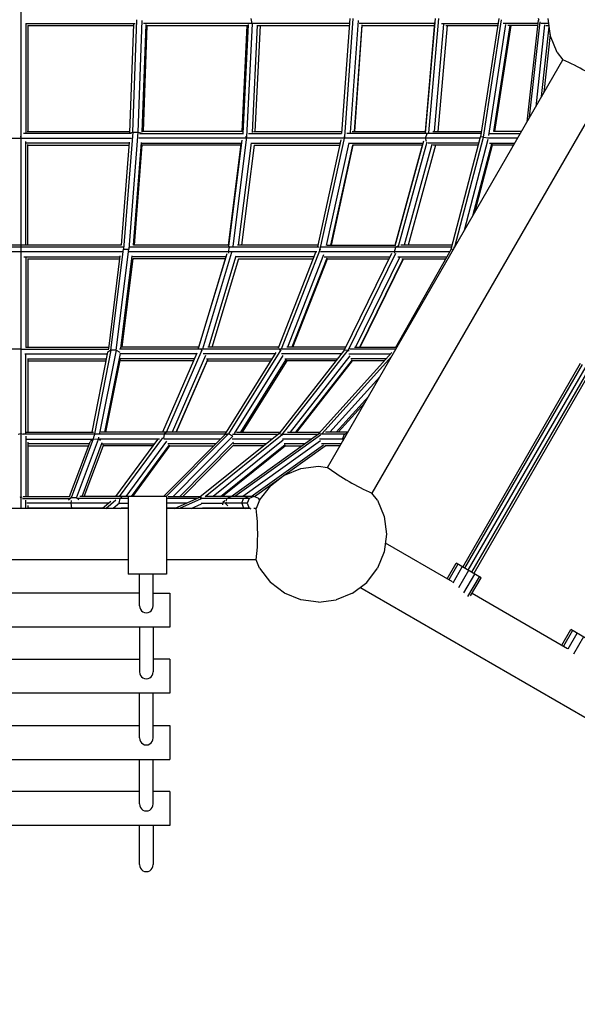
# Model space of a CAD drawing. Units: centimetres. Extents: x -1050 to 950, y -1218 to 1682.
# Drawn here: x 0 to 66, y -140 to -24 of the extents above; entities that cross this region are included whole.
import ezdxf

# ---------------------------------------------------------------- set-up
doc = ezdxf.new("R2010")
doc.units = ezdxf.units.CM
doc.header["$MEASUREMENT"] = 0
doc.layers.add('LINARIUM_Nr_Pióra__7', color=7, linetype='Continuous')

msp = doc.modelspace()

# ---------------------------------------------------------------- linework, layer by layer
at = {"layer": 'LINARIUM_Nr_Pióra__7', "linetype": 'Continuous'}
for p, q in [((0.2928, 33.6996), (0.2928, -81.514)), ((13.4457, -37.2449), (13.9137, -24.0629)), ((14.5131, -24.1077), (14.0464, -37.253)), ((27.4815, -24.4729), (27.3792, -23.9072)), ((38.9526, -23.9072), (38.0039, -37.4116)), ((38.3694, -37.8128), (39.3463, -23.9072)), ((39.9417, -24.1352), (39.0164, -37.3063)), ((48.9959, -23.8948), (47.8093, -37.3652)), ((48.2545, -37.3457), (49.4381, -23.91)), ((56.4729, -23.8904), (54.343, -37.8054)), ((54.6848, -37.8297), (56.7949, -24.0438)), ((61.1166, -24.0821), (59.8022, -36.0475)), ((60.1119, -35.511), (61.3439, -24.2961)), ((61.2487, -24.1368), (61.1554, -23.9072)), ((62.5654, -25.9777), (62.2928, -23.9072)), ((0.8585, -24.4729), (13.7408, -24.4729)), ((0.8585, -24.4729), (0.8585, -37.3571)), ((1.0928, -24.7072), (13.55, -24.7072)), ((1.0928, -24.7072), (1.0928, -37.1778)), ((13.1037, -37.2799), (13.5548, -24.5721)), ((14.5549, -37.2707), (15.0051, -24.5907)), ((15.1201, -24.7072), (14.6773, -37.1778)), ((38.9128, -24.4729), (14.7013, -24.4729)), ((15.0585, -24.7072), (26.9597, -24.7072)), ((26.3069, -37.1778), (26.9166, -24.7072)), ((26.9989, -24.6113), (26.3739, -37.3963)), ((27.4874, -24.5356), (26.8394, -37.7908)), ((28.0883, -24.6839), (27.4718, -37.2947)), ((27.4815, -24.4729), (27.5618, -24.5491)), ((27.8526, -37.1778), (28.4623, -24.7072)), ((28.1235, -24.7072), (38.8964, -24.7072)), ((40.3764, -24.6495), (39.4963, -37.1778)), ((39.5509, -37.1778), (40.4269, -24.7072)), ((48.9323, -24.4729), (40.0487, -24.4729)), ((40.3891, -24.7072), (48.9116, -24.7072)), ((48.9417, -24.3652), (47.8125, -37.1838)), ((49.9956, -24.5578), (48.8838, -37.1778)), ((50.4079, -24.7072), (49.3094, -37.1778)), ((49.7558, -24.4729), (56.3837, -24.4729)), ((50.2491, -24.7072), (56.3479, -24.7072)), ((55.321, -37.6444), (57.3193, -24.5888)), ((55.9065, -37.1778), (57.8153, -24.7072)), ((56.0258, -37.1778), (57.9345, -24.7072)), ((61.0736, -24.4729), (57.0002, -24.4729)), ((61.0479, -24.7072), (57.5613, -24.7072)), ((61.8799, -24.6527), (60.8222, -34.2807)), ((62.3673, -24.4729), (61.4222, -24.4729)), ((61.517, -33.0773), (62.419, -24.8659)), ((62.0058, -24.7072), (62.3981, -24.7072)), ((62.5392, -25.7788), (61.7893, -32.6057)), ((63.3646, -27.9072), (62.5654, -25.9777)), ((36.3527, -76.6631), (64.0137, -28.753)), ((63.3646, -27.9072), (64.0137, -28.753)), ((69.2358, -31.768), (41.5749, -79.6781)), ((-12.6947, -37.9778), (0.2345, -37.9778)), ((0.2928, -37.8141), (0.2032, -37.8217)), ((0.2928, -37.8141), (0.3825, -37.8217)), ((0.3512, -37.9778), (13.2803, -37.9778)), ((13.2935, -37.4121), (0.6178, -37.4121)), ((1.0219, -37.1778), (13.1073, -37.1778)), ((13.4457, -37.2449), (12.3655, -51.0113)), ((14.0464, -37.253), (12.9665, -51.0154)), ((13.1659, -37.318), (13.4457, -37.2449)), ((13.4457, -37.2449), (14.0464, -37.253)), ((14.0464, -37.253), (14.4184, -37.3275)), ((26.7543, -37.9778), (14.1474, -37.9778)), ((14.2365, -37.4121), (26.463, -37.4121)), ((26.315, -37.1778), (14.5998, -37.1778)), ((24.7395, -50.6653), (26.3076, -38.1893)), ((26.8394, -37.7908), (25.2152, -50.7139)), ((26.6914, -37.9778), (26.7094, -37.8779)), ((26.6914, -37.9778), (26.6934, -37.9889)), ((26.8394, -37.7908), (26.7053, -37.8021)), ((38.2766, -37.9778), (26.8289, -37.9778)), ((26.8394, -37.7908), (26.8741, -37.7948)), ((27.0534, -37.4121), (38.0065, -37.4121)), ((27.6392, -37.1778), (38.0203, -37.1778)), ((37.8999, -38.1737), (35.162, -50.7232)), ((35.4923, -51.0003), (38.3694, -37.8128)), ((38.2274, -37.9778), (38.2536, -37.8771)), ((38.2297, -37.9866), (38.2274, -37.9778)), ((38.2585, -37.8183), (38.3694, -37.8128)), ((54.298, -37.9778), (38.3461, -37.9778)), ((38.3694, -37.8128), (38.3975, -37.8163)), ((54.4032, -37.4121), (38.6287, -37.4121)), ((39.2551, -37.1778), (47.8131, -37.1778)), ((47.8651, -37.9778), (48.0484, -37.4121)), ((47.9815, -38.337), (47.8651, -37.9778)), ((48.0484, -37.4121), (48.1459, -37.3605)), ((48.7285, -37.1778), (54.4391, -37.1778)), ((50.8941, -51.0199), (54.343, -37.8054)), ((51.3147, -50.7421), (54.6848, -37.8297)), ((52.443, -48.794), (55.2355, -38.0947)), ((54.6848, -37.8297), (54.343, -37.8054)), ((54.6848, -37.8297), (55.1912, -37.9249)), ((58.6877, -37.9778), (55.1713, -37.9778)), ((55.4111, -37.4121), (59.0143, -37.4121)), ((59.1496, -37.1778), (55.9055, -37.1778)), ((0.8585, -50.5429), (0.8585, -38.3603)), ((13.0069, -38.5435), (0.9088, -38.5435)), ((1.0928, -50.5429), (1.0928, -38.7209)), ((1.0928, -38.7778), (12.9885, -38.7778)), ((13.0164, -38.422), (12.0647, -50.5512)), ((13.517, -50.5443), (14.4657, -38.4545)), ((13.642, -50.5429), (14.5672, -38.7519)), ((14.4717, -38.5435), (26.2317, -38.5435)), ((26.1658, -38.7778), (14.5652, -38.7778)), ((24.687, -50.5429), (26.1811, -38.6561)), ((27.3625, -38.5095), (25.85, -50.5429)), ((27.7157, -38.7679), (26.2357, -50.5429)), ((27.3735, -38.5435), (37.8192, -38.5435)), ((27.7144, -38.7778), (37.7681, -38.7778)), ((38.8397, -38.5118), (36.2028, -50.5985)), ((39.2736, -38.7685), (36.7048, -50.5429)), ((39.3416, -38.7778), (36.7749, -50.5429)), ((38.8511, -38.5435), (47.5698, -38.5435)), ((47.5056, -38.7778), (39.2752, -38.7778)), ((47.6327, -38.3138), (44.2521, -50.6707)), ((44.2869, -50.5429), (47.5432, -38.6403)), ((44.7079, -50.6459), (48.064, -38.3781)), ((48.6114, -38.6978), (45.3709, -50.5429)), ((49.0382, -38.7778), (45.8196, -50.5429)), ((54.1504, -38.5435), (48.1637, -38.5435)), ((54.0892, -38.7778), (48.7468, -38.7778)), ((55.6186, -38.6515), (53.4074, -47.1235)), ((55.7131, -38.7778), (53.6401, -46.7205)), ((55.3957, -38.5435), (58.3611, -38.5435)), ((55.8353, -38.7778), (55.6541, -38.6949)), ((58.2258, -38.7778), (55.698, -38.7778)), ((12.3709, -50.7772), (-11.7853, -50.7772)), ((0.2529, -50.5429), (-11.4797, -50.5429)), ((12.0653, -50.5429), (0.3328, -50.5429)), ((35.3765, -50.7772), (13.0163, -50.7772)), ((24.725, -50.5429), (13.5177, -50.5429)), ((24.7645, -50.7772), (24.6622, -51.3429)), ((24.8569, -50.6896), (24.7645, -50.7772)), ((35.2013, -50.5429), (25.7736, -50.5429)), ((50.9575, -50.7772), (35.6101, -50.7772)), ((36.3021, -50.5429), (44.287, -50.5429)), ((44.205, -51.3429), (44.3893, -50.7772)), ((44.6078, -50.6622), (44.3893, -50.7772)), ((51.0186, -50.5429), (44.979, -50.5429)), ((51.147, -50.7772), (51.298, -50.7772)), ((12.274, -51.3429), (-11.6884, -51.3429)), ((0.6345, -51.9086), (11.9254, -51.9086)), ((0.8585, -51.9528), (0.8585, -62.5769)), ((11.942, -51.7753), (10.5752, -62.7203)), ((10.8849, -62.8675), (12.3654, -51.0117)), ((11.4859, -62.8717), (12.9665, -51.0154)), ((12.0332, -62.674), (13.3919, -51.7938)), ((12.3658, -51.0116), (12.9665, -51.0154)), ((12.9781, -51.0199), (12.9665, -51.0154)), ((35.1033, -51.3429), (13.0102, -51.3429)), ((24.4153, -51.9086), (13.4009, -51.9086)), ((21.1902, -62.6548), (24.5491, -51.524)), ((21.1989, -62.5322), (24.3809, -51.9873)), ((25.055, -51.4113), (21.6308, -62.7587)), ((25.5649, -51.8389), (22.338, -62.5322)), ((24.6622, -51.3429), (24.6854, -51.471)), ((34.7547, -51.9086), (25.5877, -51.9086)), ((34.9504, -51.4092), (30.5421, -62.6616)), ((35.4923, -51.0003), (30.8862, -62.7578)), ((35.8735, -51.683), (31.6231, -62.5322)), ((36.2581, -52.0678), (32.1585, -62.5322)), ((35.3565, -51.0179), (35.4923, -51.0003)), ((35.4923, -51.0003), (35.5357, -51.0112)), ((50.7113, -51.3429), (35.5048, -51.3429)), ((35.9598, -51.9086), (43.7152, -51.9086)), ((38.3439, -62.8423), (43.9278, -51.4758)), ((44.3525, -51.5363), (38.7784, -62.8829)), ((44.8152, -51.9809), (39.6318, -62.5322)), ((44.2551, -51.4967), (44.205, -51.3429)), ((50.8941, -51.0199), (44.3114, -62.6478)), ((44.6076, -51.9086), (50.391, -51.9086)), ((51.0249, -51.0302), (50.8941, -51.0199)), ((1.0536, -52.1429), (11.8961, -52.1429)), ((1.0928, -52.1429), (1.0928, -62.5322)), ((12.1885, -62.5322), (13.4905, -52.1053)), ((24.334, -52.1429), (13.4859, -52.1429)), ((22.7698, -62.5322), (25.9115, -52.1209)), ((25.9049, -52.1429), (34.6629, -52.1429)), ((32.2672, -62.5322), (36.3374, -52.1429)), ((36.273, -52.1429), (43.6, -52.1429)), ((40.1405, -62.5322), (45.2444, -52.1429)), ((40.1789, -62.5322), (45.2828, -52.1429)), ((45.09, -52.1429), (50.2584, -52.1429)), ((0.27, -62.7665), (-10.0318, -62.7665)), ((0.2428, -62.8307), (0.2928, -62.8174)), ((0.2928, -62.8174), (0.3428, -62.8307)), ((0.3157, -62.7665), (10.6174, -62.7665)), ((0.7724, -63.3322), (10.4843, -63.3322)), ((0.8585, -72.6381), (0.8585, -63.3744)), ((0.8844, -62.5322), (10.5987, -62.5322)), ((8.6543, -72.5446), (10.5234, -63.1356)), ((10.8849, -62.8675), (8.9297, -72.7104)), ((11.4859, -62.8717), (9.5424, -72.6553)), ((11.9486, -63.275), (10.1072, -72.5446)), ((10.8849, -62.8675), (10.5234, -63.1356)), ((10.5234, -63.1356), (10.5298, -63.0838)), ((11.4859, -62.8717), (10.8849, -62.8675)), ((11.4859, -62.8717), (11.9098, -63.1094)), ((38.3811, -62.7665), (11.8756, -62.7665)), ((20.9309, -63.3322), (11.9432, -63.3322)), ((21.2176, -62.5322), (12.0978, -62.5322)), ((20.9758, -63.2286), (16.9338, -72.5446)), ((17.3964, -72.5446), (21.6043, -62.8463)), ((21.9804, -63.5175), (18.0637, -72.5446)), ((21.4959, -62.7665), (21.4742, -62.8868)), ((21.4959, -62.7665), (21.5167, -62.7468)), ((21.575, -62.8504), (21.6043, -62.8463)), ((21.6098, -62.8281), (21.6043, -62.8463)), ((21.6102, -62.8485), (21.6043, -62.8463)), ((30.1822, -63.3322), (21.7347, -63.3322)), ((30.5928, -62.5322), (22.2687, -62.5322)), ((24.2653, -72.8222), (30.2889, -63.1611)), ((30.8556, -62.8338), (24.6871, -72.7272)), ((25.4161, -72.6767), (31.1423, -63.4925)), ((38.3439, -62.8423), (30.6071, -72.738)), ((30.7325, -62.8787), (30.7616, -62.7665)), ((30.7909, -62.7472), (30.7616, -62.7665)), ((37.9608, -63.3322), (30.9437, -63.3322)), ((31.02, -72.8062), (38.7784, -62.8829)), ((38.4962, -62.5322), (31.5482, -62.5322)), ((31.994, -72.5446), (39.0147, -63.5648)), ((35.2863, -72.7382), (43.9087, -63.168)), ((43.8987, -63.5932), (35.6728, -72.7233)), ((38.3439, -62.8423), (38.7784, -62.8829)), ((38.7784, -62.8829), (38.9105, -62.9584)), ((38.8485, -63.3322), (43.7608, -63.3322)), ((44.3759, -62.7665), (38.9528, -62.7665)), ((39.5164, -62.5322), (44.3768, -62.5322)), ((44.3215, -62.7665), (44.2202, -63.0362)), ((44.3954, -62.7328), (44.3215, -62.7665)), ((1.0697, -63.8979), (10.3719, -63.8979)), ((1.0928, -63.9217), (1.0928, -72.5446)), ((1.0928, -64.1322), (10.3254, -64.1322)), ((10.2731, -72.5446), (11.9883, -63.9098)), ((20.5838, -64.1322), (11.9442, -64.1322)), ((20.6854, -63.8979), (11.9828, -63.8979)), ((18.5448, -72.5446), (22.2553, -63.9927)), ((22.2079, -64.1322), (18.5579, -72.5446)), ((22.1134, -63.8979), (29.8295, -63.8979)), ((22.204, -64.1322), (29.6834, -64.1322)), ((31.4615, -63.9811), (26.1223, -72.5446)), ((31.5521, -64.1322), (26.3071, -72.5446)), ((31.3088, -63.8979), (37.5186, -63.8979)), ((37.3354, -64.1322), (31.506, -64.1322)), ((32.6158, -72.5446), (39.2899, -64.008)), ((32.7258, -72.5446), (39.3028, -64.1322)), ((43.2511, -63.8979), (39.0996, -63.8979)), ((43.04, -64.1322), (39.2919, -64.1322)), ((52.2412, -88.3882), (66.0825, -64.4144)), ((52.4929, -88.5335), (66.3342, -64.5596)), ((52.9001, -88.7686), (66.7414, -64.7949)), ((53.3074, -89.0037), (67.1484, -65.0303)), ((67.3999, -65.176), (53.5591, -89.149)), ((36.6171, -72.5446), (42.501, -66.014)), ((37.352, -72.5446), (41.1899, -68.2849)), ((37.6079, -72.5446), (40.7334, -69.0757)), ((0.2928, -72.7152), (-0.0255, -72.8189)), ((0.6111, -72.8189), (0.2928, -72.7152)), ((24.2923, -72.7789), (0.5768, -72.7789)), ((0.8955, -72.5446), (8.842, -72.5446)), ((8.939, -72.7789), (8.9218, -72.9653)), ((8.939, -72.7789), (8.9748, -72.7128)), ((24.4384, -72.5446), (9.7, -72.5446)), ((17.1517, -72.7789), (17.0621, -73.2743)), ((24.2653, -72.8222), (17.0655, -80.078)), ((17.3987, -72.5446), (17.1517, -72.7789)), ((24.6871, -72.7272), (17.3721, -80.0991)), ((30.6071, -72.738), (21.3509, -80.177)), ((21.9719, -80.078), (31.02, -72.8062)), ((24.6871, -72.7272), (24.2653, -72.8222)), ((25.209, -72.9891), (24.6871, -72.7272)), ((25.0313, -80.078), (35.2863, -72.7382)), ((25.1719, -72.7789), (30.5562, -72.7789)), ((35.5222, -72.8586), (25.4354, -80.078)), ((25.6278, -72.5446), (30.7583, -72.5446)), ((31.02, -72.8062), (30.6071, -72.738)), ((31.02, -72.8062), (31.0991, -72.8709)), ((31.1144, -72.7789), (35.2294, -72.7789)), ((31.6513, -72.5446), (35.4607, -72.5446)), ((35.4743, -72.7755), (35.2863, -72.7382)), ((38.5953, -72.7789), (35.4637, -72.7789)), ((38.7306, -72.5446), (36.1003, -72.5446)), ((38.1181, -73.3446), (38.3485, -72.7789)), ((38.6745, -72.6417), (38.3485, -72.7789)), ((0.8585, -73.009), (0.8585, -80.078)), ((0.9423, -73.3446), (8.707, -73.3446)), ((1.0928, -73.6937), (1.0928, -80.078)), ((8.3379, -73.9103), (1.0928, -73.9103)), ((6.0228, -80.078), (8.4321, -73.6592)), ((8.8086, -73.32), (6.2137, -80.233)), ((6.8127, -80.2457), (9.4083, -73.3307)), ((7.4803, -80.078), (9.866, -73.7222)), ((8.4534, -73.6374), (8.8086, -73.32)), ((8.8778, -72.9714), (8.8086, -73.32)), ((8.8086, -73.32), (9.4083, -73.3307)), ((9.4083, -73.3307), (9.4484, -73.1287)), ((9.6536, -73.5123), (9.4083, -73.3307)), ((16.58, -73.3446), (9.4991, -73.3446)), ((9.8785, -73.9103), (16.0115, -73.9103)), ((9.9296, -74.016), (9.9511, -74.1656)), ((11.4666, -80.078), (16.3902, -73.3964)), ((11.9025, -80.078), (16.9869, -73.1781)), ((12.6514, -80.078), (17.4392, -73.5807)), ((17.7317, -74.0296), (13.2747, -80.078)), ((23.7469, -73.3446), (17.0998, -73.3446)), ((23.1856, -73.9103), (17.5578, -73.9103)), ((25.2124, -72.9998), (18.1889, -80.078)), ((18.9868, -80.078), (25.298, -73.7177)), ((19.3195, -80.078), (25.3094, -74.0415)), ((31.1433, -73.4681), (22.9187, -80.078)), ((23.7598, -80.078), (31.359, -73.9707)), ((29.8523, -73.3446), (25.1463, -73.3446)), ((29.1484, -73.9103), (25.2464, -73.9103)), ((35.5393, -73.5425), (26.408, -80.078)), ((27.3793, -80.078), (35.8607, -74.0076)), ((34.439, -73.3446), (31.0521, -73.3446)), ((33.6487, -73.9103), (31.2522, -73.9103)), ((38.2687, -73.3446), (35.412, -73.3446)), ((37.9421, -73.9103), (35.6574, -73.9103)), ((38.1181, -73.3446), (38.1804, -73.4976)), ((1.0928, -74.1446), (8.2499, -74.1446)), ((7.7318, -80.078), (9.9511, -74.1656)), ((9.9655, -74.0928), (9.9511, -74.1656)), ((15.8389, -74.1446), (9.9552, -74.1446)), ((17.7795, -74.1446), (13.4073, -80.078)), ((17.7134, -74.1446), (22.9531, -74.1446)), ((31.4042, -74.1295), (24.0026, -80.078)), ((28.8569, -74.1446), (25.2071, -74.1446)), ((27.7511, -80.0989), (36.0703, -74.1446)), ((31.3854, -74.1446), (33.3213, -74.1446)), ((37.8068, -74.1446), (36.0147, -74.1446)), ((31.2957, -77.5958), (33.2252, -76.7966)), ((33.2252, -76.7966), (35.2957, -76.524)), ((35.2957, -76.524), (36.3527, -76.6631)), ((31.2957, -77.5958), (29.6388, -78.8671)), ((28.3675, -80.524), (29.6388, -78.8671)), ((42.2239, -80.524), (41.5749, -79.6781)), ((0.2928, -80.1537), (0.1532, -80.2061)), ((0.4324, -80.2061), (0.2928, -80.1537)), ((0.4657, -80.3123), (6.0588, -80.3123)), ((0.558, -80.078), (6.1002, -80.078)), ((0.8585, -81.514), (0.8585, -80.5323)), ((10.6198, -80.878), (0.9722, -80.878)), ((6.2137, -80.233), (5.893, -80.5362)), ((6.8127, -80.2457), (6.2137, -80.233)), ((6.2187, -80.878), (6.2468, -80.575)), ((6.2712, -81.4437), (6.2187, -80.878)), ((7.0858, -80.4727), (6.8127, -80.2457)), ((12.9118, -80.3123), (7.0103, -80.3123)), ((17.4118, -80.078), (7.2066, -80.078)), ((10.8584, -80.6732), (9.8787, -81.514)), ((10.2696, -81.514), (11.4625, -80.4902)), ((11.8753, -80.8921), (11.1506, -81.514)), ((11.8487, -80.8708), (11.9497, -80.3123)), ((11.8543, -80.878), (12.9118, -80.878)), ((12.1967, -80.078), (11.9497, -80.3123)), ((12.9118, -80.0991), (12.9118, -89.2033)), ((17.4118, -80.078), (17.4118, -89.2033)), ((21.0485, -80.3123), (17.4118, -80.3123)), ((19.7846, -80.878), (17.4118, -80.878)), ((17.6202, -80.078), (21.4741, -80.078)), ((18.3637, -81.514), (21.3509, -80.177)), ((21.4883, -80.375), (18.9434, -81.514)), ((20.3307, -81.514), (21.5457, -80.9701)), ((21.3509, -80.177), (21.5166, -80.2117)), ((27.1388, -80.3123), (21.359, -80.3123)), ((21.4766, -80.878), (24.0261, -80.878)), ((27.7009, -80.078), (21.9489, -80.078)), ((24.0324, -80.7929), (24.0121, -81.0672)), ((24.28, -80.6157), (24.0324, -80.7929)), ((24.3275, -80.871), (24.0324, -80.7929)), ((24.4598, -80.7763), (24.3275, -80.871)), ((24.6324, -81.1904), (24.3275, -80.871)), ((24.4986, -80.3123), (24.3753, -80.6409)), ((26.9059, -80.878), (24.4358, -80.878)), ((25.0115, -80.078), (24.4986, -80.3123)), ((26.2558, -80.878), (26.4857, -80.3123)), ((26.2558, -80.878), (26.4857, -81.4437)), ((26.4857, -80.3123), (27.0407, -80.078)), ((27.1388, -80.3123), (26.9059, -80.878)), ((26.9059, -80.878), (27.1388, -81.4437)), ((27.7009, -80.078), (27.1388, -80.3123)), ((28.263, -80.3123), (27.7009, -80.078)), ((28.3675, -80.524), (27.9574, -81.514)), ((28.3588, -80.545), (28.263, -80.3123)), ((42.2239, -80.524), (43.0231, -82.4534)), ((12.9118, -81.514), (-12.2448, -81.514)), ((1.0928, -81.1514), (1.0928, -81.514)), ((9.9606, -81.4437), (1.0928, -81.4437)), ((6.2712, -81.4437), (6.3091, -81.514)), ((12.0057, -81.514), (12.0825, -81.4481)), ((12.9118, -81.4437), (12.0765, -81.4437)), ((18.5207, -81.4437), (17.4118, -81.4437)), ((27.3023, -81.514), (17.4118, -81.514)), ((24.4977, -81.4437), (21.6618, -81.4437)), ((21.7545, -81.4953), (21.7129, -81.514)), ((24.2211, -81.5026), (24.227, -81.514)), ((27.1388, -81.4437), (24.4996, -81.4437)), ((24.8414, -81.514), (24.8236, -81.4798)), ((26.4857, -81.4437), (26.6521, -81.514)), ((27.1388, -81.4437), (27.3339, -81.525)), ((27.9574, -81.514), (27.7009, -81.514)), ((43.0231, -82.4534), (43.2957, -84.524)), ((43.2957, -84.524), (43.0231, -86.5945)), ((51.0376, -90.1311), (43.1565, -85.581)), ((43.0231, -86.5945), (42.2239, -88.524)), ((12.9118, -87.544), (-12.2448, -87.544)), ((27.9616, -87.544), (17.4118, -87.544)), ((28.3675, -88.524), (27.9616, -87.544)), ((50.4048, -89.7658), (51.4604, -87.9374)), ((54.4049, -89.6374), (51.4604, -87.9374)), ((28.3675, -88.524), (29.6388, -90.1808)), ((40.9526, -90.1808), (42.2239, -88.524)), ((51.6576, -88.0512), (50.602, -89.8796)), ((51.1186, -90.2294), (52.1965, -88.3624)), ((52.9326, -88.7874), (51.7446, -90.845)), ((17.4118, -89.2027), (12.9118, -89.2027)), ((14.2426, -92.9445), (14.2426, -89.2033)), ((15.8426, -92.9445), (15.8426, -89.2033)), ((31.2957, -91.4522), (29.6388, -90.1808)), ((39.2957, -91.4522), (40.9526, -90.1808)), ((52.394, -91.4204), (53.6687, -89.2124)), ((52.864, -91.8507), (54.2076, -89.5235)), ((53.1665, -91.7823), (54.4049, -89.6374)), ((124.9907, -139.7908), (40.1415, -90.8031)), ((14.2426, -91.4635), (-13.6573, -91.4635)), ((15.8426, -91.4635), (17.7927, -91.4635)), ((17.7927, -91.4635), (17.7927, -95.4607)), ((33.2252, -92.2514), (31.2957, -91.4522)), ((35.2957, -92.524), (33.2252, -92.2514)), ((35.2957, -92.524), (37.3663, -92.2514)), ((39.2957, -91.4522), (37.3663, -92.2514)), ((53.3492, -91.4658), (64.5635, -97.9403)), ((17.7927, -95.4607), (-17.2073, -95.4607)), ((14.2426, -95.4607), (14.2426, -100.709)), ((15.8426, -95.4607), (15.8426, -100.709)), ((63.906, -97.5607), (64.9616, -95.7323)), ((65.1589, -95.8462), (64.1032, -97.6746)), ((67.9061, -97.4323), (64.9616, -95.7323)), ((64.6251, -98.0151), (65.6977, -96.1573)), ((66.4339, -96.5823), (65.2512, -98.6308)), ((-13.6573, -99.2281), (14.2426, -99.2281)), ((17.7925, -99.2281), (15.8426, -99.2281)), ((17.7925, -99.2281), (17.7925, -103.2253)), ((17.7925, -103.2253), (-17.2075, -103.2253)), ((14.2426, -108.4736), (14.2426, -103.2253)), ((15.8426, -108.4736), (15.8426, -103.2253)), ((-13.6573, -106.9926), (14.2426, -106.9926)), ((15.8426, -106.9926), (17.7924, -106.9926)), ((17.7924, -106.9926), (17.7924, -110.9898)), ((-17.2076, -110.9898), (17.7924, -110.9898)), ((14.2426, -116.2382), (14.2426, -110.9898)), ((15.8426, -116.2382), (15.8426, -110.9898)), ((14.2426, -114.7572), (-13.6573, -114.7572)), ((17.7923, -114.7572), (15.8426, -114.7572)), ((17.7923, -114.7572), (17.7923, -118.7544)), ((17.7923, -118.7544), (-17.2077, -118.7544)), ((14.2426, -123.3679), (14.2426, -118.7544)), ((15.8426, -118.7544), (15.8426, -123.3679))]:
    msp.add_line(p, q, dxfattribs=at)
for centre, radius, start, end in [((54.1949, -51.7896), 25.0419, 53.084902, 66.915097), ((51.3937, -56.6415), 25.0419, 233.084902, 246.915097), ((3.2518, -84.5459), 24.891, 353.082084, 6.996517), ((15.0426, -92.9642), 0.8002, 178.585268, 1.414731), ((15.0426, -100.7288), 0.8002, 178.585268, 1.414731), ((15.0426, -108.4934), 0.8002, 178.585268, 1.414731), ((15.0426, -116.2579), 0.8002, 178.585268, 1.414731), ((15.0426, -123.3956), 0.8005, 178.014054, 1.985945)]:
    msp.add_arc(centre, radius, start, end, dxfattribs=at)

doc.saveas('drawing.dxf')
